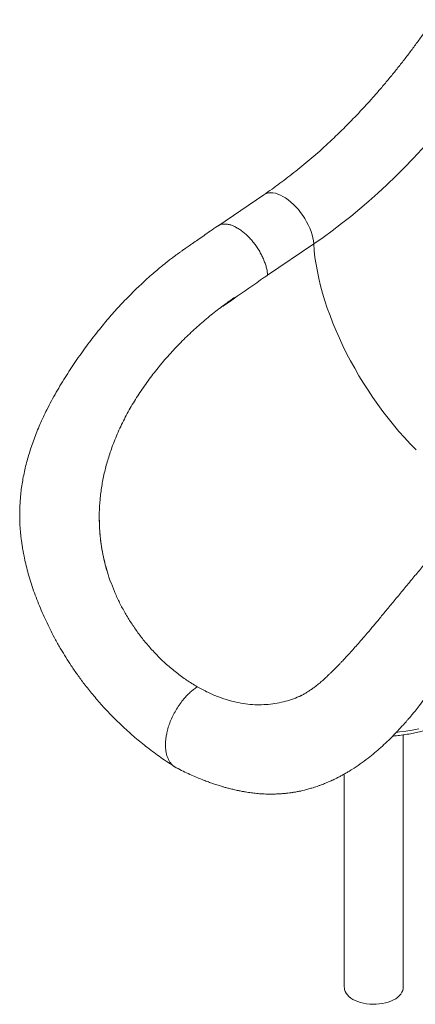
# Model space of a CAD drawing. Units: millimetres. Extents: x -5955 to 12831, y -7305 to 2921.
# Drawn here: x -5465 to -5062, y -6131 to -5128 of the extents above; entities that cross this region are included whole.
import ezdxf

# ---------------------------------------------------------------- set-up
doc = ezdxf.new("R2010")
doc.units = ezdxf.units.MM

msp = doc.modelspace()

# ---------------------------------------------------------------- linework, layer by layer
at = {"color": 7, "linetype": 'Continuous', "lineweight": 15}
for p, q in [((-5216.4, -5306), (-5263.4, -5337.9)), ((-5165.6, -5356), (-5212.6, -5387.9)), ((-5319.9, -5477.2), (-5320.2, -5477.7)), ((-5384, -5632.3), (-5383.9, -5629.9)), ((-5372.7, -5699.5), (-5374.1, -5695.5)), ((-5374.1, -5695.5), (-5374.1, -5695.5)), ((-5315.4, -5784.4), (-5321.8, -5778.4)), ((-5251.8, -5821.1), (-5244.7, -5822.9)), ((-5074.5, -6113.3), (-5074.5, -5856.2)), ((-5134.5, -5896.1), (-5134.5, -6113.3))]:
    msp.add_line(p, q, dxfattribs=at)
at = {"color": 7, "linetype": 'Continuous', "lineweight": 15, "flags": 128}
for points in [[(-4982.2, -5166.7), (-4989.8, -5177.7), (-4997.5, -5188.6), (-5005.4, -5199.3), (-5013.4, -5209.8), (-5021.6, -5220.2), (-5029.9, -5230.4), (-5038.3, -5240.4), (-5046.8, -5250.2), (-5055.5, -5259.7), (-5064.2, -5269.1), (-5073.1, -5278.2), (-5082, -5287.1), (-5091.1, -5295.8), (-5100.2, -5304.3), (-5109.4, -5312.4), (-5118.6, -5320.4), (-5127.9, -5328), (-5137.3, -5335.4), (-5146.7, -5342.6), (-5156.1, -5349.4), (-5165.6, -5356)], [(-5074.5, -6113.3), (-5074.6, -6114.7), (-5075, -6116.6), (-5075.8, -6118.4), (-5076.9, -6120.2), (-5078.3, -6121.8), (-5080.1, -6123.4), (-5082.1, -6124.9), (-5084.4, -6126.2), (-5087, -6127.4), (-5089.7, -6128.4), (-5092.6, -6129.2), (-5095.7, -6129.9), (-5098.8, -6130.3), (-5102, -6130.6), (-5105.3, -6130.6), (-5108.5, -6130.5), (-5111.7, -6130.1), (-5114.8, -6129.6), (-5117.8, -6128.8), (-5120.6, -6127.9), (-5123.3, -6126.8), (-5125.7, -6125.6), (-5127.8, -6124.2), (-5129.7, -6122.6), (-5131.3, -6121), (-5132.6, -6119.3), (-5133.6, -6117.5), (-5134.2, -6115.6), (-5134.4, -6113.8), (-5134.5, -6113.3)]]:
    msp.add_lwpolyline(points, dxfattribs=at)
at = {"color": 8, "linetype": 'Continuous', "lineweight": 15, "flags": 128}
for points in [[(-5216.4, -5306), (-5215.4, -5305.4), (-5213.6, -5304.6), (-5211.6, -5304.1), (-5209.4, -5303.9), (-5207.1, -5304.1), (-5204.6, -5304.5), (-5202.1, -5305.3), (-5199.5, -5306.4), (-5196.9, -5307.7), (-5194.2, -5309.3), (-5191.5, -5311.2), (-5188.8, -5313.4), (-5186.2, -5315.8), (-5183.7, -5318.3), (-5181.2, -5321.1), (-5178.9, -5324), (-5176.7, -5327.1), (-5174.6, -5330.3), (-5172.8, -5333.5), (-5171.1, -5336.8), (-5169.6, -5340.1), (-5168.3, -5343.5), (-5167.3, -5346.7), (-5166.5, -5349.9), (-5165.9, -5353), (-5165.6, -5356)], [(-5165.6, -5356), (-5165.1, -5362.8), (-5164.3, -5369.8), (-5163.2, -5376.9), (-5161.9, -5384.1), (-5160.4, -5391.4), (-5158.6, -5398.8), (-5156.5, -5406.3), (-5154.3, -5413.9), (-5151.8, -5421.5), (-5149, -5429.1), (-5146.1, -5436.8), (-5142.9, -5444.5), (-5139.5, -5452.2), (-5135.9, -5459.9), (-5132.1, -5467.6), (-5128.1, -5475.2), (-5123.9, -5482.8), (-5119.5, -5490.3), (-5114.9, -5497.8), (-5110.2, -5505.2), (-5105.3, -5512.4), (-5100.3, -5519.6), (-5095.1, -5526.7), (-5089.8, -5533.6), (-5084.3, -5540.3), (-5078.8, -5547), (-5073.1, -5553.4), (-5067.3, -5559.7), (-5061.4, -5565.8)], [(-5081.4, -5853.6), (-5078.3, -5853.2), (-5071.7, -5852.3), (-5065.2, -5851.3), (-5058.7, -5850)]]:
    msp.add_lwpolyline(points, dxfattribs=at)
at = {"color": 7, "linetype": 'Continuous', "lineweight": 15}
for points, knots in [([(-5043.9, -5127.7), (-5045.1, -5129.4), (-5048.5, -5134.4), (-5054.2, -5142.5), (-5061.1, -5152.1), (-5068.1, -5161.5), (-5075.3, -5170.8), (-5082.5, -5180), (-5089.9, -5188.9), (-5097.3, -5197.7), (-5104.8, -5206.4), (-5112.4, -5214.8), (-5120.1, -5223.1), (-5127.9, -5231.2), (-5135.7, -5239.1), (-5143.6, -5246.7), (-5151.5, -5254.2), (-5159.5, -5261.5), (-5167.6, -5268.5), (-5175.6, -5275.3), (-5183.7, -5281.9), (-5191.8, -5288.3), (-5200, -5294.4), (-5208.1, -5300.3), (-5213.6, -5304.1), (-5216.4, -5306)], [0, 0, 0, 0, 0.023267, 0.067813, 0.112351, 0.156879, 0.201395, 0.245897, 0.290385, 0.334857, 0.379311, 0.423747, 0.468161, 0.512555, 0.556925, 0.601272, 0.645593, 0.689888, 0.734156, 0.778396, 0.822607, 0.866789, 0.910942, 0.955066, 1, 1, 1, 1]), ([(-5263.5, -5337.9), (-5265.9, -5339.6), (-5270.7, -5342.9), (-5277.4, -5347.5), (-5283.4, -5351.7), (-5288.7, -5355.4), (-5293.2, -5358.5), (-5297.1, -5361.2), (-5300.2, -5363.4), (-5302.5, -5365.1), (-5304.3, -5366.3), (-5305.6, -5367.3), (-5306.8, -5368.2), (-5308.1, -5369.2), (-5309.6, -5370.3), (-5311.4, -5371.7), (-5313.5, -5373.3), (-5315.8, -5375.1), (-5319, -5377.6), (-5323.1, -5381), (-5328.2, -5385.4), (-5334, -5390.4), (-5341.7, -5397.5), (-5351.3, -5406.7), (-5362.3, -5418.2), (-5373.2, -5430.3), (-5384.3, -5443.6), (-5395.6, -5458.1), (-5406.8, -5473.8), (-5417.6, -5490.1), (-5427.9, -5507.1), (-5436.9, -5523.8), (-5444.4, -5539.7), (-5450.5, -5554.7), (-5455.5, -5569.6), (-5459.5, -5584.2), (-5462.4, -5598.7), (-5464.1, -5611.4), (-5464.8, -5622.4), (-5465.1, -5631.6), (-5464.9, -5640.5), (-5464.3, -5648.6), (-5463.7, -5655), (-5463, -5659.8), (-5462.5, -5663.2), (-5462.1, -5666.2), (-5461.6, -5668.8), (-5461.1, -5671.4), (-5460.3, -5675.8), (-5458.9, -5682.1), (-5456.8, -5690.1), (-5454.4, -5698.6), (-5451.6, -5707.2), (-5448.4, -5716), (-5444.9, -5724.9), (-5441.2, -5733.6), (-5437.2, -5742.2), (-5433, -5750.8), (-5428.3, -5759.7), (-5423.3, -5768.6), (-5417.9, -5777.4), (-5412.4, -5786), (-5406.1, -5795.1), (-5398.9, -5804.9), (-5390.5, -5815.4), (-5381, -5826.4), (-5370.7, -5837.4), (-5359.5, -5848.3), (-5347.5, -5859), (-5334.7, -5869.4), (-5321.2, -5879.5), (-5311.7, -5885.7), (-5306.9, -5888.9)], [0, 0, 0, 0, 0.01491, 0.028368, 0.040382, 0.050952, 0.060077, 0.067752, 0.073966, 0.078711, 0.081989, 0.084398, 0.086469, 0.08905, 0.092143, 0.095747, 0.099864, 0.104495, 0.109644, 0.118787, 0.129234, 0.141014, 0.153882, 0.177116, 0.200576, 0.224361, 0.248494, 0.275684, 0.303138, 0.330945, 0.359129, 0.387484, 0.41077, 0.433511, 0.455526, 0.476844, 0.49751, 0.517578, 0.530758, 0.54371, 0.556388, 0.567931, 0.577858, 0.583473, 0.58838, 0.592574, 0.596051, 0.599416, 0.603795, 0.614751, 0.626529, 0.638828, 0.65166, 0.664864, 0.678204, 0.691667, 0.704901, 0.718149, 0.732099, 0.747776, 0.761301, 0.775882, 0.791516, 0.808203, 0.828384, 0.849601, 0.871888, 0.895345, 0.919946, 0.945549, 0.972214, 1, 1, 1, 1]), ([(-5212.6, -5387.9), (-5212.7, -5386.6), (-5212.9, -5384), (-5213.8, -5379.9), (-5215.1, -5375.7), (-5216.8, -5371.4), (-5218.8, -5367.1), (-5221.1, -5362.9), (-5223.8, -5358.8), (-5226.7, -5354.8), (-5229.8, -5351.1), (-5233.1, -5347.7), (-5236.4, -5344.7), (-5239.9, -5342), (-5243.4, -5339.8), (-5246.8, -5338), (-5250.2, -5336.7), (-5253.4, -5336), (-5256.4, -5335.7), (-5259.2, -5336), (-5261.6, -5336.7), (-5262.9, -5337.6), (-5263.4, -5338)], [0, 0, 0, 0, 0.050538, 0.101076, 0.151613, 0.202151, 0.252689, 0.303227, 0.353765, 0.404302, 0.45484, 0.505378, 0.555916, 0.606453, 0.656991, 0.707529, 0.758067, 0.808605, 0.859142, 0.90968, 0.960218, 1, 1, 1, 1]), ([(-5246.2, -5410.7), (-5247.9, -5411.9), (-5251.3, -5414.2), (-5255.2, -5417.2), (-5257.4, -5418.8), (-5258, -5419.4), (-5258, -5419.4), (-5258, -5419.4), (-5258, -5419.4), (-5258, -5419.4), (-5258, -5419.4), (-5258, -5419.4), (-5258, -5419.4), (-5258, -5419.4), (-5257.7, -5419.3), (-5256.9, -5418.7), (-5253.4, -5416.3), (-5239.5, -5406.7), (-5225.3, -5396.7), (-5213.6, -5388.6), (-5212.6, -5387.9)], [0, 0, 0, 0, 0.088015, 0.176022, 0.205603, 0.206532, 0.206608, 0.20671, 0.206748, 0.206785, 0.206819, 0.206874, 0.207015, 0.207559, 0.20971, 0.218292, 0.252595, 0.389777, 0.946997, 1, 1, 1, 1]), ([(-5246.2, -5410.7), (-5250.5, -5413.7), (-5259, -5419.7), (-5271.7, -5429.6), (-5284.2, -5440.3), (-5296.5, -5451.8), (-5308.4, -5464), (-5316.1, -5472.8), (-5319.9, -5477.2)], [0, 0, 0, 0, 0.166783, 0.333263, 0.500058, 0.666035, 0.832772, 1, 1, 1, 1]), ([(-5320.2, -5477.7), (-5323.7, -5481.9), (-5330.7, -5490.4), (-5340.3, -5503.9), (-5349.4, -5517.9), (-5357.6, -5532.5), (-5365, -5547.7), (-5369.1, -5558.2), (-5371.1, -5563.5)], [0, 0, 0, 0, 0.167488, 0.334214, 0.499867, 0.666056, 0.832819, 1, 1, 1, 1]), ([(-4902.9, -5546.1), (-4906.7, -5548.8), (-4914.2, -5554), (-4925, -5561.6), (-4935.3, -5568.8), (-4944.9, -5575.6), (-4953.9, -5582.4), (-4962.1, -5589), (-4969.7, -5595.4), (-4976.7, -5601.5), (-4983, -5607.3), (-4988.8, -5612.7), (-4993.9, -5617.7), (-4998.5, -5622.2), (-5002.5, -5626.3), (-5007.6, -5631.5), (-5014, -5638.3), (-5022.3, -5647.2), (-5031.2, -5657.2), (-5040, -5667.3), (-5048.6, -5677.5), (-5057.1, -5687.5), (-5066, -5698.2), (-5074.9, -5709), (-5083.5, -5719.5), (-5091.6, -5729.2), (-5099.1, -5738.3), (-5106.1, -5746.7), (-5112.3, -5754), (-5117.7, -5760.2), (-5122.4, -5765.6), (-5126.8, -5770.5), (-5130.8, -5774.9), (-5134.4, -5778.8), (-5136.9, -5781.5), (-5138.6, -5783.2), (-5139.4, -5784.1), (-5140.2, -5785), (-5141.1, -5785.9), (-5142.3, -5787.1), (-5143.9, -5788.7), (-5145.9, -5790.7), (-5148, -5792.8), (-5150.9, -5795.6), (-5154.3, -5798.8), (-5158.3, -5802.3), (-5161.3, -5804.8), (-5163.7, -5806.7), (-5165.5, -5808.1), (-5167.2, -5809.3), (-5168.9, -5810.5), (-5170.8, -5811.8), (-5172.7, -5813), (-5174.4, -5814), (-5176, -5814.9), (-5177.1, -5815.5), (-5178, -5816), (-5178.7, -5816.3), (-5179.6, -5816.7), (-5180.8, -5817.3), (-5181.7, -5817.7), (-5182.3, -5817.9)], [0, 0, 0, 0, 0.036282, 0.070633, 0.103069, 0.133563, 0.162036, 0.188547, 0.213144, 0.235859, 0.256711, 0.275707, 0.292849, 0.308132, 0.321546, 0.33367, 0.359209, 0.387493, 0.418316, 0.451647, 0.479631, 0.509235, 0.540521, 0.573562, 0.60371, 0.632379, 0.65932, 0.684463, 0.707867, 0.726076, 0.743127, 0.759034, 0.773805, 0.787318, 0.798683, 0.802351, 0.80568, 0.808672, 0.811404, 0.8157, 0.822193, 0.830714, 0.839308, 0.847491, 0.865353, 0.881412, 0.896801, 0.905233, 0.913135, 0.920479, 0.928582, 0.938303, 0.948751, 0.957671, 0.965068, 0.971976, 0.975343, 0.978696, 0.983605, 0.990844, 1, 1, 1, 1]), ([(-5371.1, -5563.5), (-5372.6, -5567.8), (-5375.5, -5576.4), (-5379, -5589.6), (-5381.6, -5602.9), (-5383.3, -5616.4), (-5383.7, -5625.4), (-5383.9, -5629.9)], [0, 0, 0, 0, 0.20167, 0.401937, 0.601364, 0.800526, 1, 1, 1, 1]), ([(-5384, -5632.3), (-5383.9, -5637.6), (-5383.8, -5648.2), (-5382.1, -5662.4), (-5379.9, -5674.7), (-5377.3, -5685.2), (-5375.2, -5692.1), (-5374.1, -5695.5)], [0, 0, 0, 0, 0.246328, 0.492646, 0.661716, 0.83093, 1, 1, 1, 1]), ([(-5384, -5632.3), (-5384, -5635.9), (-5383.9, -5643.1), (-5383.1, -5653.8), (-5381.8, -5664.6), (-5379.8, -5675.1), (-5377.2, -5685.5), (-5375.1, -5692.1), (-5374.1, -5695.5)], [0, 0, 0, 0, 0.166538, 0.333071, 0.501796, 0.67052, 0.834994, 1, 1, 1, 1]), ([(-5305.5, -5889.7), (-5303.2, -5890.9), (-5298.7, -5893.2), (-5291.8, -5896.4), (-5285.4, -5899.2), (-5279.5, -5901.6), (-5274.2, -5903.6), (-5269.7, -5905.3), (-5266, -5906.5), (-5263.1, -5907.5), (-5260.6, -5908.2), (-5258, -5909), (-5254.9, -5909.9), (-5251.1, -5910.9), (-5246.9, -5911.9), (-5242.6, -5912.9), (-5238.7, -5913.7), (-5235.3, -5914.3), (-5232.1, -5914.8), (-5229.3, -5915.2), (-5226.5, -5915.5), (-5223.6, -5915.8), (-5220.6, -5916.1), (-5217.5, -5916.3), (-5214.7, -5916.4), (-5212.3, -5916.5), (-5210, -5916.5), (-5207.1, -5916.5), (-5203.5, -5916.4), (-5199.4, -5916.2), (-5195.5, -5915.9), (-5191.9, -5915.5), (-5188.6, -5915.1), (-5185, -5914.5), (-5181.5, -5913.9), (-5178.1, -5913.2), (-5175.2, -5912.5), (-5172.8, -5911.9), (-5170.5, -5911.3), (-5168.4, -5910.6), (-5166.1, -5909.9), (-5163.5, -5909.1), (-5160.7, -5908.1), (-5158.1, -5907.2), (-5155.7, -5906.3), (-5153.8, -5905.5), (-5152.1, -5904.8), (-5150.5, -5904.1), (-5148.8, -5903.3), (-5146.7, -5902.4), (-5144.2, -5901.2), (-5141.5, -5899.8), (-5139, -5898.6), (-5137.1, -5897.5), (-5135.2, -5896.5), (-5132.9, -5895.2), (-5129.9, -5893.4), (-5125, -5890.4), (-5118.3, -5885.9), (-5110.6, -5880.2), (-5103.7, -5874.6), (-5097.2, -5869), (-5090.7, -5863), (-5083.9, -5856.2), (-5078.3, -5850.2), (-5074.1, -5845.6), (-5071.8, -5843), (-5069.9, -5840.8), (-5068.4, -5839.1), (-5067.1, -5837.6), (-5065.2, -5835.2), (-5062.2, -5831.6), (-5057.7, -5826), (-5052.4, -5819.1), (-5046.1, -5810.7), (-5039.3, -5801.4), (-5032.1, -5791.2), (-5024.3, -5780.1), (-5016.1, -5768.2), (-5007.5, -5755.7), (-4998.7, -5743.2), (-4990, -5731.1), (-4981.5, -5719.7), (-4973.2, -5709), (-4965.1, -5699), (-4957.1, -5689.7), (-4950.5, -5682.4), (-4946.6, -5678.3), (-4945.4, -5677)], [0, 0, 0, 0, 0.017175, 0.034093, 0.050081, 0.064432, 0.077138, 0.0882, 0.097643, 0.103927, 0.109251, 0.115212, 0.122639, 0.131542, 0.141918, 0.152849, 0.161536, 0.169549, 0.176867, 0.183546, 0.18962, 0.196623, 0.203442, 0.211143, 0.217875, 0.223298, 0.228263, 0.233859, 0.243442, 0.253409, 0.263216, 0.271342, 0.278917, 0.287282, 0.296989, 0.304817, 0.312151, 0.318197, 0.323386, 0.328618, 0.334128, 0.341329, 0.348357, 0.355597, 0.361651, 0.366514, 0.370707, 0.374836, 0.378901, 0.384398, 0.391413, 0.399513, 0.406293, 0.411386, 0.415182, 0.422054, 0.430404, 0.439953, 0.464015, 0.487401, 0.507094, 0.525694, 0.545396, 0.566128, 0.58846, 0.59703, 0.604488, 0.610335, 0.614596, 0.618203, 0.62222, 0.633299, 0.646613, 0.664793, 0.684906, 0.706969, 0.730362, 0.755645, 0.782547, 0.810871, 0.839585, 0.867218, 0.89379, 0.918908, 0.943209, 0.966766, 0.989434, 1, 1, 1, 1]), ([(-5372.7, -5699.5), (-5371.3, -5703), (-5368.7, -5710.1), (-5363.9, -5720.6), (-5358.4, -5730.9), (-5352.3, -5741.1), (-5347.8, -5747.6), (-5345.5, -5750.9)], [0, 0, 0, 0, 0.189608, 0.384195, 0.583987, 0.789192, 1, 1, 1, 1]), ([(-5345.5, -5750.9), (-5343.1, -5754.1), (-5338.2, -5760.6), (-5330.3, -5769.8), (-5324.6, -5775.5), (-5321.8, -5778.4)], [0, 0, 0, 0, 0.32453, 0.657801, 1, 1, 1, 1]), ([(-5284.3, -5807.1), (-5287.9, -5804.9), (-5295, -5800.6), (-5305.4, -5793), (-5312.1, -5787.2), (-5315.4, -5784.4)], [0, 0, 0, 0, 0.3377432, 0.6710258, 1, 1, 1, 1]), ([(-5085.2, -5857.4), (-5083.9, -5857.3), (-5080.4, -5857), (-5075, -5856.3), (-5068.7, -5855.4), (-5062.6, -5854.2), (-5056.5, -5852.9), (-5050.6, -5851.4), (-5044.8, -5849.7), (-5039.1, -5847.9), (-5033.6, -5845.8), (-5028.2, -5843.7), (-5023, -5841.3), (-5018.1, -5838.8), (-5013.3, -5836.1), (-5008.7, -5833.3), (-5004.3, -5830.3), (-5000.2, -5827.2), (-4996.4, -5824), (-4992.8, -5820.6), (-4989.5, -5817.1), (-4986.5, -5813.5), (-4983.8, -5809.9), (-4981.4, -5806.1), (-4979.3, -5802.2), (-4977.5, -5798.4), (-4976.1, -5794.4), (-4975, -5790.4), (-4974.3, -5787), (-4974, -5784.9), (-4974, -5784.1)], [0, 0, 0, 0, 0.022608, 0.059523, 0.096455, 0.133409, 0.17039, 0.2074, 0.244445, 0.281525, 0.318645, 0.355807, 0.393008, 0.430248, 0.467523, 0.504825, 0.542141, 0.579447, 0.616718, 0.65392, 0.691013, 0.727956, 0.7647, 0.801202, 0.837424, 0.873343, 0.908951, 0.944261, 0.979305, 1, 1, 1, 1]), ([(-5284.3, -5807.1), (-5285.5, -5808), (-5287.9, -5809.7), (-5291.3, -5812.7), (-5294.7, -5815.9), (-5298.1, -5819.8), (-5301.7, -5824.4), (-5305.3, -5829.8), (-5308.4, -5835.4), (-5311.1, -5841.2), (-5313.3, -5847), (-5314.8, -5852.4), (-5315.8, -5857.3), (-5316.4, -5861.6), (-5316.6, -5865.9), (-5316.5, -5869.9), (-5316, -5873.8), (-5315.2, -5877.3), (-5314, -5880.4), (-5312.4, -5883.5), (-5310.2, -5886.3), (-5307.8, -5888.5), (-5306.1, -5889.3), (-5305.5, -5889.6)], [0, 0, 0, 0, 0.0445746, 0.0883131, 0.1314099, 0.174027, 0.2303161, 0.2862359, 0.3419866, 0.3977377, 0.4536577, 0.5099458, 0.5525635, 0.595661, 0.6393994, 0.6839727, 0.7285463, 0.7722846, 0.8153815, 0.858, 0.9142872, 0.9702084, 1, 1, 1, 1]), ([(-5284.3, -5807.1), (-5280.7, -5809.1), (-5273.5, -5813), (-5262.6, -5817.7), (-5255.4, -5820), (-5251.8, -5821.1)], [0, 0, 0, 0, 0.337743, 0.671026, 1, 1, 1, 1]), ([(-5216.4, -5825.4), (-5219.4, -5825.5), (-5225.6, -5825.6), (-5235.1, -5824.8), (-5241.5, -5823.5), (-5244.7, -5822.9)], [0, 0, 0, 0, 0.32453, 0.657801, 1, 1, 1, 1]), ([(-5182.3, -5817.9), (-5184.9, -5818.9), (-5190.3, -5820.9), (-5198.6, -5823.1), (-5207.4, -5824.8), (-5213.3, -5825.2), (-5216.4, -5825.4)], [0, 0, 0, 0, 0.232406, 0.4814444, 0.7372297, 1, 1, 1, 1])]:
    msp.add_open_spline(points, degree=3, knots=knots, dxfattribs=at)

doc.saveas('drawing.dxf')
